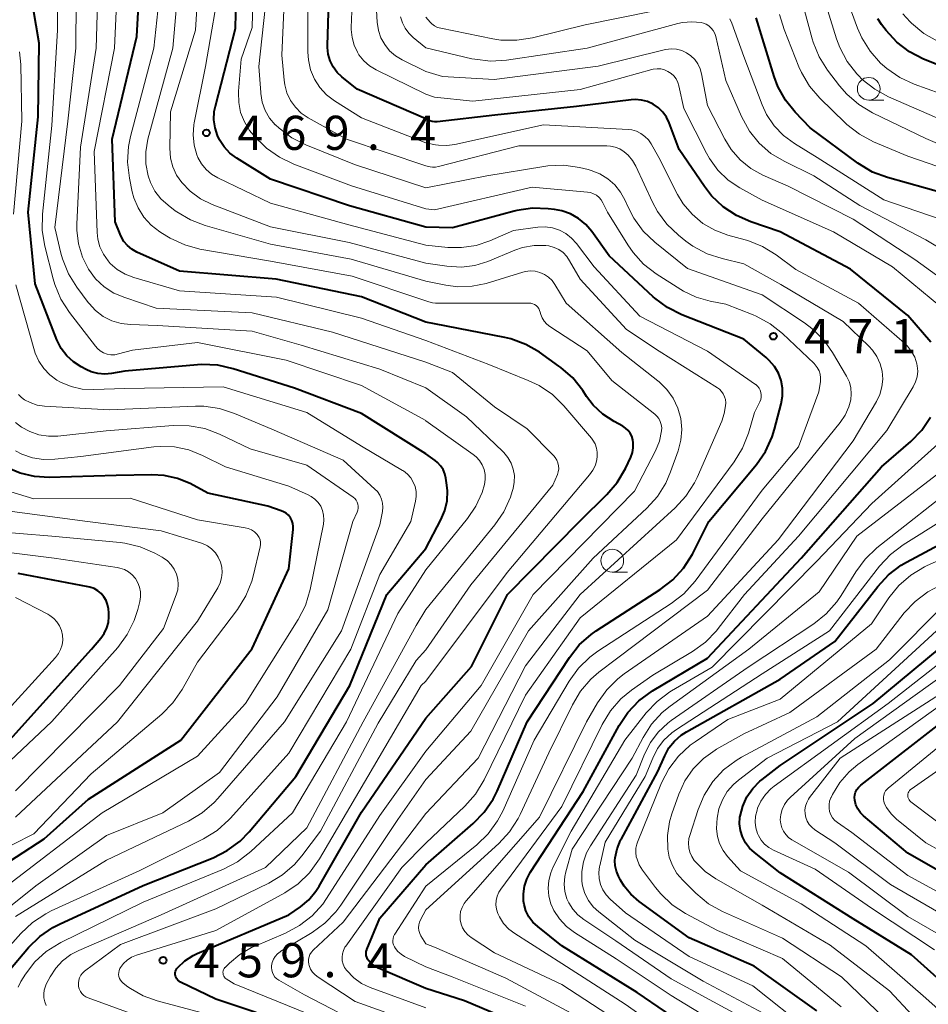
# Model space of a CAD drawing. Units: metres. Extents: x -68000 to -66000, y 24000 to 25500.
# Drawn here: x -67773 to -67673, y 24080 to 24188 of the extents above; entities that cross this region are included whole.
import ezdxf

# ---------------------------------------------------------------- set-up
doc = ezdxf.new("R2010")
doc.units = ezdxf.units.M
for name, color, linetype, lineweight in [('633100_広葉樹林', 7, 'Continuous', 13), ('710100_等高線(計曲線)', 7, 'Continuous', 40), ('710200_等高線(主曲線)', 7, 'Continuous', 13), ('731200_図化機測定による標高点', 7, 'Continuous', 40)]:
    doc.layers.add(name, color=color, linetype=linetype, lineweight=lineweight)
doc.styles.add('Style-WORKING', font='MS Gothic.ttf')

msp = doc.modelspace()

# ---------------------------------------------------------------- linework, layer by layer
at = {"layer": '633100_広葉樹林', "linetype": 'Continuous', "lineweight": 13}
for p, q in [((-67679.29, 24179.3), (-67677.62, 24179.3)), ((-67707.46, 24127.46), (-67705.79, 24127.46))]:
    msp.add_line(p, q, dxfattribs=at)
for centre in [(-67679.29, 24180.55), (-67707.46, 24128.71)]:
    msp.add_circle(centre, 1.25, dxfattribs=at)
at = {"layer": '710100_等高線(計曲線)', "linetype": 'Continuous', "lineweight": 40, "flags": 128}
for points, elevation in [([(-67727.94, 24165.36), (-67736.32, 24167.68), (-67745, 24170.61), (-67748.71, 24172.93), (-67749.46, 24173.49), (-67750.09, 24174.17), (-67750.6, 24174.95), (-67750.82, 24175.42), (-67751.09, 24176.27), (-67751.21, 24177.15), (-67751.17, 24178.04), (-67751.05, 24178.66), (-67748.84, 24187.16), (-67748.57, 24199)], 470), ([(-67727.94, 24154.92), (-67735, 24157.68), (-67744.38, 24159.62), (-67755, 24160.52), (-67759.67, 24162.62), (-67760.21, 24162.92), (-67760.69, 24163.32), (-67761.09, 24163.78), (-67761.41, 24164.32), (-67761.52, 24164.59), (-67762.05, 24165.95), (-67762.4, 24175), (-67759.69, 24186.31), (-67759.21, 24195)], 460), ([(-67727.94, 24177.25), (-67735.49, 24180.51), (-67737.15, 24181.85), (-67737.69, 24182.36), (-67738.13, 24182.96), (-67738.46, 24183.63), (-67738.67, 24184.34), (-67738.75, 24185.09), (-67738.75, 24185.31), (-67738.45, 24195)], 480), ([(-67727.94, 24140.43), (-67735, 24144.89), (-67742.35, 24147.65), (-67749.09, 24149.8), (-67750.79, 24150.18), (-67752.53, 24150.26), (-67753, 24150.23), (-67761, 24149.53), (-67762.47, 24149.26), (-67763.21, 24149.2), (-67763.96, 24149.26), (-67764.69, 24149.45), (-67765.25, 24149.7), (-67765.81, 24150), (-67766.65, 24150.55), (-67767.38, 24151.23), (-67767.98, 24152.03), (-67768.46, 24152.98), (-67770.86, 24159.14), (-67771.62, 24167), (-67770.53, 24177.47), (-67770.42, 24185.58), (-67771.42, 24191.65)], 450), ([(-67689.69, 24181.92), (-67691.66, 24188.34)], 490), ([(-67668.22, 24181.78), (-67673.26, 24183.82), (-67674.82, 24184.62), (-67676.21, 24185.67), (-67677.39, 24186.94), (-67677.88, 24187.63), (-67678.28, 24188.24)], 500), ([(-67670.97, 24169.03), (-67677.23, 24170.79), (-67678.86, 24171.41), (-67680.48, 24172.39), (-67685.72, 24176.28), (-67687.36, 24177.97), (-67688.44, 24179.3), (-67689.27, 24180.8), (-67689.69, 24181.92)], 490), ([(-67672.45, 24152.7), (-67675, 24155.64), (-67681.28, 24160.72), (-67689, 24164.85), (-67692.22, 24165.92), (-67693.82, 24166.62), (-67695.27, 24167.58), (-67696.54, 24168.78), (-67697.34, 24169.81), (-67700.1, 24173.9), (-67701.19, 24176.81), (-67701.49, 24177.43), (-67701.89, 24177.99), (-67702.38, 24178.47), (-67702.95, 24178.86), (-67703.58, 24179.14), (-67704.25, 24179.32), (-67704.93, 24179.37), (-67705.37, 24179.34), (-67711.39, 24178.61), (-67720.34, 24177.66), (-67726.68, 24176.92), (-67726.96, 24176.92), (-67727.23, 24176.96), (-67727.5, 24177.04), (-67727.54, 24177.06), (-67727.94, 24177.25)], 480), ([(-67727.94, 24095.28), (-67722.72, 24099.82), (-67721.51, 24101.07), (-67720.53, 24102.52), (-67720.1, 24103.4), (-67716.81, 24111), (-67712.17, 24118.08), (-67711.09, 24119.45), (-67709.79, 24120.61), (-67709.21, 24121.01), (-67702.18, 24125.53), (-67700.8, 24126.59), (-67699.63, 24127.88), (-67698.66, 24129.44), (-67696.86, 24133), (-67691.62, 24139.29), (-67690.62, 24140.72), (-67689.89, 24142.3), (-67689.63, 24143.16), (-67688.9, 24145.93), (-67688.75, 24146.78), (-67688.76, 24147.65), (-67688.91, 24148.5), (-67689.21, 24149.31), (-67689.65, 24150.05), (-67690.21, 24150.71), (-67690.55, 24151.02), (-67693, 24153.03), (-67699.83, 24155.73), (-67701.38, 24156.51), (-67702.78, 24157.55), (-67702.96, 24157.71), (-67707.8, 24162.2), (-67709.7, 24164.87), (-67710.36, 24165.65), (-67711.15, 24166.31), (-67712.04, 24166.81), (-67713, 24167.16), (-67713.8, 24167.3), (-67714.48, 24167.38), (-67716.22, 24167.44), (-67717.94, 24167.18), (-67718.25, 24167.11), (-67725, 24165.28), (-67727.94, 24165.36)], 470), ([(-67727.94, 24111.41), (-67722.93, 24117.07), (-67718.95, 24125), (-67711, 24133.09), (-67708.06, 24135.96), (-67706.93, 24137.29), (-67706.01, 24138.85), (-67705.43, 24140.08), (-67705.25, 24140.58), (-67705.16, 24141.1), (-67705.15, 24141.64), (-67705.21, 24142), (-67705.32, 24142.37), (-67705.49, 24142.71), (-67705.72, 24143.02), (-67705.99, 24143.28), (-67706.31, 24143.49), (-67707.26, 24144), (-67708.48, 24144.81), (-67709.54, 24145.81), (-67710.27, 24146.75), (-67710.7, 24147.41), (-67711.79, 24148.78), (-67713.09, 24149.94), (-67713.31, 24150.09), (-67715.46, 24151.6), (-67716.96, 24152.47), (-67718.6, 24153.07), (-67719.26, 24153.22), (-67727, 24154.74), (-67727.94, 24154.92)], 460), ([(-67697, 24117.99), (-67686.72, 24129), (-67677.88, 24139), (-67674.68, 24141.79), (-67673.47, 24143.05), (-67672.5, 24144.49)], 480), ([(-67727.94, 24130.04), (-67726.28, 24133.21), (-67725.85, 24134.22), (-67725.61, 24135.28), (-67725.56, 24136.37), (-67725.62, 24137), (-67725.73, 24137.77), (-67725.84, 24138.25), (-67726.04, 24138.71), (-67726.31, 24139.13), (-67726.65, 24139.5), (-67726.92, 24139.72), (-67727.94, 24140.43)], 450), ([(-67743.81, 24134.19), (-67745.29, 24134.71), (-67751.87, 24136.13), (-67753.83, 24137.17), (-67755.22, 24137.75), (-67756.69, 24138.08), (-67758.02, 24138.15), (-67761.93, 24138.07), (-67769.29, 24137.85), (-67770.92, 24137.94), (-67772.51, 24138.32), (-67774.01, 24138.96)], 440), ([(-67779, 24092.23), (-67769.85, 24098.15), (-67765, 24102.49), (-67754.85, 24109), (-67747, 24119.07), (-67743, 24127.81), (-67742.5, 24132.12), (-67742.49, 24132.46), (-67742.54, 24132.8), (-67742.65, 24133.12), (-67742.81, 24133.42), (-67743.03, 24133.69), (-67743.28, 24133.91), (-67743.57, 24134.09), (-67743.81, 24134.19)], 440), ([(-67685, 24079.24), (-67691.86, 24084.14), (-67699, 24087.27), (-67704.52, 24091.27), (-67705.41, 24092.05), (-67706.16, 24092.96), (-67706.54, 24093.6), (-67706.77, 24094.05), (-67707, 24094.59), (-67707.13, 24095.17), (-67707.16, 24095.76), (-67707.14, 24096.07), (-67706.92, 24097.05), (-67706.54, 24097.99), (-67706.49, 24098.08), (-67702.46, 24105.54), (-67701.7, 24107.27), (-67701.24, 24108.13), (-67700.63, 24108.89), (-67699.9, 24109.53), (-67699.31, 24109.92), (-67689, 24115.67), (-67683, 24119.81), (-67678.3, 24125.87), (-67677.12, 24127.15), (-67675.73, 24128.21), (-67675.13, 24128.56), (-67670.57, 24131)], 490), ([(-67773.74, 24083.64), (-67771.57, 24086.19), (-67770.32, 24087.41), (-67768.89, 24088.4), (-67768.16, 24088.77), (-67759, 24093.01), (-67751.3, 24096.07), (-67749.74, 24096.85), (-67748.34, 24097.89), (-67747.33, 24098.93), (-67742.23, 24105), (-67736.3, 24115), (-67732.22, 24125), (-67727.94, 24130.04)], 450), ([(-67762.76, 24122.96), (-67762.8, 24123.43), (-67762.89, 24123.9), (-67763.06, 24124.34), (-67763.3, 24124.75), (-67763.6, 24125.11), (-67763.97, 24125.41), (-67764.38, 24125.65), (-67764.83, 24125.81), (-67765.01, 24125.85), (-67772.72, 24127.28)], 430), ([(-67775, 24107.54), (-67764.65, 24119), (-67763.63, 24120.2), (-67763.25, 24120.72), (-67762.98, 24121.31), (-67762.8, 24121.93), (-67762.74, 24122.57), (-67762.76, 24122.96)], 430), ([(-67669, 24080.37), (-67674.59, 24085.41), (-67681, 24089.36), (-67689, 24094.41), (-67691.85, 24096.63), (-67692.39, 24097.12), (-67692.83, 24097.71), (-67693.16, 24098.36), (-67693.38, 24099.06), (-67693.47, 24099.79), (-67693.44, 24100.52), (-67693.42, 24100.64), (-67693.13, 24101.73), (-67692.67, 24102.75), (-67692.03, 24103.67), (-67691.25, 24104.47), (-67691.01, 24104.66), (-67689, 24106.22), (-67678.81, 24113), (-67667, 24122.79)], 500), ([(-67669.3, 24051), (-67675.51, 24056.49), (-67681, 24062.33), (-67685.8, 24067), (-67692.26, 24071.74), (-67698.5, 24077), (-67704.74, 24081.26), (-67713, 24086.39), (-67715.65, 24088.5), (-67716.18, 24089), (-67716.61, 24089.58), (-67716.94, 24090.23), (-67717.14, 24090.93), (-67717.2, 24091.28), (-67717.22, 24092.12), (-67717.1, 24092.94), (-67716.84, 24093.73), (-67716.46, 24094.45), (-67710.64, 24103.36), (-67706.71, 24110.58), (-67705.75, 24112.04), (-67704.55, 24113.3), (-67703.03, 24114.41), (-67697, 24117.99)], 480), ([(-67742.37, 24077.63), (-67751, 24080.54), (-67754.89, 24082.41), (-67755.04, 24082.5), (-67755.17, 24082.62), (-67755.28, 24082.75), (-67755.37, 24082.91), (-67755.43, 24083.07), (-67755.46, 24083.25), (-67755.45, 24083.42), (-67755.42, 24083.59), (-67755.36, 24083.76), (-67755.27, 24083.91), (-67755.19, 24084), (-67754.4, 24084.73), (-67753.49, 24085.32), (-67753.04, 24085.53), (-67743, 24089.79), (-67741.71, 24090.69), (-67740.78, 24091.46), (-67740, 24092.38), (-67739.64, 24092.95), (-67735, 24101.09), (-67727.94, 24111.41)], 460), ([(-67667.65, 24092.35), (-67675, 24096.58), (-67679.86, 24100.67), (-67680.21, 24101.02), (-67680.49, 24101.43), (-67680.7, 24101.88), (-67680.83, 24102.38), (-67680.85, 24102.68), (-67680.82, 24102.99), (-67680.74, 24103.28), (-67680.61, 24103.56), (-67680.43, 24103.8), (-67680.21, 24104.02), (-67680.17, 24104.05), (-67670.14, 24111.86)], 510), ([(-67727.94, 24081.69), (-67733.13, 24083.94), (-67733.58, 24084.18), (-67733.98, 24084.5), (-67734.23, 24084.77), (-67734.35, 24084.94), (-67734.43, 24085.13), (-67734.48, 24085.33), (-67734.5, 24085.54), (-67734.48, 24085.75), (-67734.42, 24085.95), (-67734.41, 24085.98), (-67733, 24089.42), (-67727.94, 24095.28)], 470), ([(-67715.83, 24077), (-67723.67, 24080.33), (-67727.94, 24081.69)], 470)]:
    msp.add_lwpolyline(points, dxfattribs=dict(at, elevation=elevation))
at = {"layer": '710200_等高線(主曲線)', "linetype": 'Continuous', "lineweight": 13, "flags": 128}
for points, elevation in [([(-67727.94, 24161.4), (-67736.34, 24163.66), (-67745, 24165.39), (-67751.39, 24167.85), (-67752.68, 24168.48), (-67753.83, 24169.32), (-67754.75, 24170.25), (-67755.31, 24171.07), (-67755.73, 24171.97), (-67755.98, 24172.93), (-67756.06, 24174.02), (-67755.98, 24178.02), (-67753.22, 24187), (-67752.5, 24199)], 466), ([(-67727.94, 24167.36), (-67736.1, 24169.9), (-67742.43, 24172.28), (-67744, 24173.03), (-67745.42, 24174.04), (-67745.85, 24174.43), (-67746.56, 24175.12), (-67747.3, 24175.96), (-67747.87, 24176.91), (-67748.28, 24177.95), (-67748.49, 24179.05), (-67748.51, 24180.16), (-67748.5, 24180.28), (-67748.2, 24183.8), (-67747, 24187.27), (-67746.74, 24197.26)], 472), ([(-67727.94, 24179.97), (-67733.39, 24182.65), (-67734.11, 24183.09), (-67734.75, 24183.64), (-67735.28, 24184.3), (-67735.44, 24184.56), (-67735.81, 24185.36), (-67736.04, 24186.2), (-67736.12, 24187.08), (-67736.12, 24187.29), (-67735.74, 24197)], 482), ([(-67727.94, 24147.71), (-67733, 24149.73), (-67741.61, 24152.39), (-67747, 24153.93), (-67757.45, 24154.55), (-67760.36, 24154.64), (-67761.41, 24154.77), (-67762.41, 24155.07), (-67763.36, 24155.55), (-67764.2, 24156.18), (-67764.92, 24156.95), (-67765.01, 24157.06), (-67766.28, 24158.76), (-67767.2, 24160.24), (-67767.85, 24161.86), (-67768.02, 24162.51), (-67768.67, 24165.33), (-67767.27, 24177), (-67766.36, 24185), (-67766.29, 24195.71)], 454), ([(-67727.94, 24150.51), (-67738.2, 24153.8), (-67747, 24155.95), (-67757.54, 24156.46), (-67761.01, 24157.61), (-67762.19, 24158.11), (-67763.26, 24158.81), (-67764.2, 24159.69), (-67764.97, 24160.72), (-67765.65, 24162.07), (-67766.08, 24163.51), (-67766.26, 24165.01), (-67766.26, 24165.68), (-67765.86, 24174.14), (-67764.14, 24185), (-67763.8, 24196.2)], 456), ([(-67727.94, 24152.88), (-67735, 24155.36), (-67744.34, 24157.66), (-67755, 24158.37), (-67760, 24159.81), (-67760.95, 24160.18), (-67761.82, 24160.7), (-67762.59, 24161.37), (-67762.84, 24161.65), (-67763.35, 24162.38), (-67763.73, 24163.18), (-67763.97, 24164.04), (-67764.04, 24164.77), (-67764.35, 24173.65), (-67762.14, 24185), (-67761.62, 24196.38)], 458), ([(-67727.94, 24144.09), (-67735, 24147.96), (-67743.27, 24150.73), (-67753, 24152.66), (-67760.17, 24151.83), (-67761.7, 24151.42), (-67762.11, 24151.34), (-67762.53, 24151.34), (-67762.94, 24151.41), (-67763.33, 24151.56), (-67763.69, 24151.76), (-67764.01, 24152.03), (-67764.22, 24152.26), (-67767.09, 24155.98), (-67768.03, 24157.44), (-67768.7, 24159.05), (-67768.88, 24159.66), (-67769.79, 24163.28), (-67770.06, 24165), (-67770.03, 24166.76), (-67769, 24176.53), (-67768.4, 24187), (-67768.37, 24194.9)], 452), ([(-67727.94, 24157.27), (-67736.02, 24159.98), (-67745, 24161.6), (-67752.74, 24162.95), (-67754.42, 24163.4), (-67756, 24164.13), (-67756.39, 24164.37), (-67757.15, 24164.85), (-67758.1, 24165.57), (-67758.9, 24166.45), (-67759.54, 24167.46), (-67760, 24168.56), (-67760.18, 24169.24), (-67760.49, 24170.75), (-67760.69, 24172.48), (-67760.58, 24174.22), (-67760.36, 24175.31), (-67757.81, 24185), (-67756.7, 24195.3)], 462), ([(-67727.94, 24159.41), (-67736.15, 24161.85), (-67745, 24163.48), (-67752.16, 24165.52), (-67753.79, 24166.14), (-67755.29, 24167.03), (-67755.47, 24167.16), (-67756.24, 24167.75), (-67757.03, 24168.46), (-67757.69, 24169.31), (-67758.19, 24170.25), (-67758.45, 24171), (-67758.69, 24172.3), (-67758.7, 24173.62), (-67758.46, 24175), (-67755.74, 24185), (-67754.85, 24195.15)], 464), ([(-67727.94, 24172.09), (-67736.64, 24175), (-67740.85, 24177.37), (-67741.61, 24177.89), (-67742.26, 24178.53), (-67742.8, 24179.27), (-67743.19, 24180.1), (-67743.44, 24180.98), (-67743.51, 24181.49), (-67743.75, 24184.25), (-67743.27, 24195)], 476), ([(-67727.94, 24163.37), (-67736.41, 24165.59), (-67745, 24167.99), (-67750.78, 24170.77), (-67751.47, 24171.17), (-67752.07, 24171.69), (-67752.58, 24172.3), (-67752.97, 24172.99), (-67753.08, 24173.28), (-67753.38, 24174.36), (-67753.49, 24175.48), (-67753.4, 24176.59), (-67753.37, 24176.8), (-67752.12, 24183), (-67750.42, 24193)], 468), ([(-67727.94, 24169.67), (-67735.78, 24172.22), (-67741.11, 24174.38), (-67742.67, 24175.17), (-67744.06, 24176.21), (-67744.44, 24176.58), (-67744.47, 24176.6), (-67745.09, 24177.34), (-67745.57, 24178.17), (-67745.9, 24179.08), (-67746.06, 24180.02), (-67746.07, 24180.14), (-67746.27, 24183), (-67745.2, 24192.8)], 474), ([(-67727.94, 24182.46), (-67730.53, 24183.73), (-67731.26, 24184.18), (-67731.91, 24184.74), (-67732.45, 24185.41), (-67732.86, 24186.16), (-67733.14, 24186.97), (-67733.28, 24187.88), (-67733.56, 24193)], 484), ([(-67681.7, 24179.95), (-67682.49, 24180.86), (-67683.81, 24182.59), (-67684.74, 24184.06), (-67685.4, 24185.68), (-67685.51, 24186.04), (-67687.31, 24192.69)], 494), ([(-67727.94, 24174.61), (-67735, 24177.35), (-67737.96, 24179.22), (-67738.83, 24179.89), (-67739.58, 24180.7), (-67740.18, 24181.62), (-67740.6, 24182.64), (-67740.84, 24183.72), (-67740.9, 24184.58), (-67740.88, 24191)], 478), ([(-67670.97, 24177), (-67677.1, 24179.67), (-67678.63, 24180.5), (-67680, 24181.58), (-67680.41, 24182.01), (-67680.58, 24182.18), (-67681.65, 24183.55), (-67682.48, 24185.09), (-67682.83, 24186.04), (-67684.31, 24190.81)], 496), ([(-67668.6, 24179), (-67674.3, 24181.05), (-67675.88, 24181.78), (-67677.31, 24182.77), (-67677.76, 24183.17), (-67677.98, 24183.38), (-67679.14, 24184.68), (-67680.06, 24186.16), (-67680.53, 24187.23), (-67681.85, 24190.85)], 498), ([(-67699, 24189.89), (-67710.43, 24187.57), (-67716.22, 24186.14), (-67717.94, 24185.88), (-67719.69, 24185.91), (-67720.58, 24186.05), (-67726.3, 24187.2), (-67726.65, 24187.3), (-67726.98, 24187.46), (-67727.28, 24187.68), (-67727.47, 24187.87), (-67727.94, 24188.41)], 488), ([(-67727.94, 24185.07), (-67729.32, 24186.18), (-67729.81, 24186.65), (-67730.21, 24187.2), (-67730.51, 24187.81), (-67730.7, 24188.46)], 486), ([(-67666.97, 24160.33), (-67673, 24163.94), (-67680.28, 24167.72), (-67685.3, 24171), (-67688.57, 24172.59), (-67690.03, 24173.46), (-67691.33, 24174.58), (-67692.4, 24175.91), (-67693.28, 24177.5), (-67695, 24181.46), (-67696.1, 24186.31), (-67696.21, 24186.64), (-67696.37, 24186.95), (-67696.58, 24187.22), (-67696.84, 24187.46), (-67697.13, 24187.64), (-67697.45, 24187.77), (-67697.7, 24187.83), (-67698.73, 24187.92), (-67699.75, 24187.83), (-67700.27, 24187.71), (-67710.21, 24185), (-67719.09, 24183.69), (-67720.83, 24183.59), (-67722.56, 24183.79), (-67722.88, 24183.86), (-67727.94, 24185.07)], 486), ([(-67655.4, 24148.75), (-67655.33, 24149.06), (-67655.33, 24149.37), (-67655.37, 24149.69), (-67655.47, 24149.98), (-67655.63, 24150.27), (-67656.47, 24151.53), (-67657.9, 24155), (-67663.15, 24160.85), (-67669, 24165.37), (-67677.64, 24168.36), (-67684.94, 24173), (-67687.45, 24174.53), (-67688.64, 24175.41), (-67689.67, 24176.48), (-67690.5, 24177.72), (-67690.99, 24178.79), (-67693, 24184.1), (-67694.32, 24187.77), (-67694.54, 24188.25)], 488), ([(-67667.45, 24170.55), (-67675, 24173.16), (-67678.76, 24174.74), (-67680.31, 24175.55), (-67681.68, 24176.62), (-67681.89, 24176.81), (-67684.66, 24179.53), (-67685.8, 24180.85), (-67686.69, 24182.35), (-67686.95, 24182.96), (-67688.59, 24187.06), (-67689.1, 24188.73)], 492), ([(-67671.74, 24185.77), (-67673.25, 24186.64), (-67674.59, 24187.76), (-67674.73, 24187.91), (-67675.56, 24188.78)], 502), ([(-67773.22, 24166.78), (-67772.31, 24177), (-67772.43, 24183.21), (-67772.58, 24184.61)], 448), ([(-67669.45, 24158.35), (-67674.21, 24161.79), (-67681, 24166.24), (-67688.14, 24169.86), (-67690.92, 24171.08), (-67692.23, 24171.8), (-67693.4, 24172.74), (-67694.38, 24173.87), (-67695.09, 24175), (-67697, 24178.7), (-67697.65, 24182.2), (-67697.81, 24182.76), (-67698.06, 24183.29), (-67698.4, 24183.77), (-67698.82, 24184.17), (-67699.3, 24184.5), (-67699.83, 24184.75), (-67700.4, 24184.89), (-67700.98, 24184.94), (-67701.56, 24184.88), (-67701.76, 24184.84), (-67709, 24183.04), (-67720.42, 24181.58), (-67726.1, 24181.9), (-67727.94, 24182.46)], 484), ([(-67670.29, 24155.71), (-67676.67, 24161), (-67683.17, 24164.83), (-67691, 24168.33), (-67693.43, 24169.67), (-67694.73, 24170.53), (-67695.86, 24171.61), (-67696.79, 24172.88), (-67697.12, 24173.48), (-67699.61, 24178.39), (-67700.13, 24180.87), (-67700.26, 24181.26), (-67700.44, 24181.63), (-67700.69, 24181.96), (-67701, 24182.25), (-67701.34, 24182.47), (-67701.73, 24182.63), (-67702.13, 24182.73), (-67702.54, 24182.75), (-67702.96, 24182.7), (-67703.1, 24182.67), (-67711, 24180.48), (-67722.79, 24179.21), (-67727, 24179.65), (-67727.94, 24179.97)], 482), ([(-67665.96, 24172.04), (-67673, 24175.09), (-67678.88, 24177.92), (-67680.38, 24178.81), (-67681.7, 24179.95)], 494), ([(-67720.11, 24091.83), (-67719.93, 24092.27), (-67719.71, 24092.62), (-67713, 24101.7), (-67708.57, 24110.72), (-67707.66, 24112.21), (-67706.52, 24113.52), (-67705.36, 24114.47), (-67703, 24116.14), (-67698.64, 24118.74), (-67697.23, 24119.76), (-67696.01, 24121.01), (-67695.84, 24121.24), (-67692.94, 24125), (-67687, 24131.39), (-67677.3, 24143), (-67674.4, 24147.82), (-67674.14, 24148.35), (-67673.98, 24148.92), (-67673.91, 24149.51), (-67673.95, 24150.11), (-67674, 24150.35), (-67674.23, 24151.05), (-67674.58, 24151.7), (-67675.03, 24152.29), (-67675.35, 24152.6), (-67680.42, 24157), (-67687.3, 24160.7), (-67689.46, 24162.32), (-67690.95, 24163.24), (-67692.56, 24163.89), (-67692.85, 24163.97), (-67694.75, 24164.48), (-67696.19, 24165.01), (-67697.52, 24165.77), (-67698.69, 24166.76), (-67699.67, 24167.93), (-67700.28, 24168.95), (-67702.36, 24173), (-67703.19, 24174.49), (-67703.49, 24174.94), (-67703.87, 24175.32), (-67704.31, 24175.64), (-67704.79, 24175.88), (-67705.31, 24176.03), (-67705.72, 24176.08), (-67715, 24176.6), (-67724.75, 24174.43), (-67725.64, 24174.31), (-67726.54, 24174.35), (-67726.88, 24174.4), (-67727.94, 24174.61)], 478), ([(-67681, 24141.87), (-67678.44, 24146.18), (-67678.07, 24146.96), (-67677.84, 24147.79), (-67677.75, 24148.65), (-67677.82, 24149.51), (-67678.03, 24150.35), (-67678.39, 24151.13), (-67678.88, 24151.85), (-67679.28, 24152.28), (-67682.11, 24155), (-67688.94, 24159.06), (-67693, 24161.33), (-67695.4, 24161.89), (-67697.05, 24162.43), (-67698.59, 24163.25), (-67699.37, 24163.81), (-67700.2, 24164.48), (-67701.46, 24165.68), (-67702.5, 24167.08), (-67703.04, 24168.1), (-67704.87, 24172.04), (-67705.24, 24172.68), (-67705.71, 24173.25), (-67706.16, 24173.64), (-67706.62, 24173.94), (-67707.13, 24174.14), (-67707.66, 24174.26), (-67708.06, 24174.28), (-67717.72, 24174.28), (-67726.53, 24172), (-67726.87, 24171.94), (-67727.22, 24171.95), (-67727.47, 24171.99), (-67727.94, 24172.09)], 476), ([(-67727.94, 24090.36), (-67719.91, 24097.65), (-67718.73, 24098.93), (-67717.78, 24100.39), (-67717.57, 24100.82), (-67714.41, 24107.59), (-67711.84, 24112.88), (-67710.95, 24114.38), (-67709.81, 24115.69), (-67708.95, 24116.44), (-67707, 24117.94), (-67697, 24125.47), (-67691, 24133.29), (-67682.41, 24143.9), (-67681.86, 24144.71), (-67681.47, 24145.6), (-67681.26, 24146.39), (-67681.2, 24147.04), (-67681.25, 24147.69), (-67681.41, 24148.33), (-67681.68, 24148.92), (-67681.72, 24148.99), (-67683.26, 24151.59), (-67684.27, 24153.01), (-67685.52, 24154.23), (-67686.35, 24154.84), (-67691, 24157.91), (-67699.19, 24160.81), (-67702.8, 24163.71), (-67704.06, 24164.92), (-67705.09, 24166.32), (-67705.72, 24167.54), (-67706.05, 24168.28), (-67706.54, 24169.18), (-67707.18, 24169.99), (-67707.95, 24170.67), (-67708.82, 24171.21), (-67709.78, 24171.59), (-67710.11, 24171.68), (-67711.06, 24171.9), (-67712.78, 24172.15), (-67714.53, 24172.09), (-67714.97, 24172.03), (-67721.24, 24171), (-67727.94, 24169.67)], 474), ([(-67727.94, 24092.95), (-67722.33, 24097.49), (-67721.08, 24098.7), (-67720.05, 24100.11), (-67719.48, 24101.2), (-67716.02, 24109), (-67712.19, 24115.47), (-67711.18, 24116.89), (-67709.93, 24118.11), (-67709.03, 24118.77), (-67700.97, 24124.01), (-67699.59, 24125.08), (-67698.36, 24126.47), (-67691, 24136.47), (-67687, 24141.23), (-67684.76, 24147.24), (-67684.6, 24148.4), (-67684.58, 24148.79), (-67684.63, 24149.19), (-67684.75, 24149.57), (-67684.94, 24149.92), (-67685.18, 24150.24), (-67685.29, 24150.36), (-67688.76, 24153.66), (-67690.12, 24154.74), (-67691.65, 24155.58), (-67691.98, 24155.72), (-67695, 24156.9), (-67696.72, 24157.23), (-67698.24, 24157.65), (-67699.65, 24158.33), (-67699.93, 24158.5), (-67702.63, 24160.23), (-67704.01, 24161.3), (-67705.18, 24162.58), (-67705.74, 24163.39), (-67707.97, 24167), (-67708.49, 24168.04), (-67708.67, 24168.35), (-67708.91, 24168.62), (-67709.19, 24168.85), (-67709.51, 24169.02), (-67709.85, 24169.14), (-67710.16, 24169.19), (-67716.26, 24169.74), (-67727, 24167.25), (-67727.94, 24167.36)], 472), ([(-67727.94, 24097.67), (-67723.64, 24101.75), (-67722.48, 24103.06), (-67721.53, 24104.63), (-67717, 24113.92), (-67711, 24122.43), (-67700.42, 24131), (-67694.07, 24139.56), (-67693.15, 24141.05), (-67692.5, 24142.72), (-67691.83, 24145), (-67691.25, 24146.17), (-67691.15, 24146.41), (-67691.1, 24146.67), (-67691.09, 24146.93), (-67691.13, 24147.19), (-67691.22, 24147.44), (-67691.34, 24147.67), (-67691.5, 24147.87), (-67691.7, 24148.05), (-67691.74, 24148.08), (-67697, 24151.73), (-67704.42, 24155.58), (-67709.46, 24161), (-67711.39, 24163.56), (-67711.93, 24164.15), (-67712.56, 24164.65), (-67713.26, 24165.02), (-67714.02, 24165.27), (-67714.82, 24165.38), (-67715.65, 24165.35), (-67718.29, 24165), (-67720.9, 24163.86), (-67722.42, 24163.34), (-67724, 24163.1), (-67725.53, 24163.13), (-67727.94, 24163.37)], 468), ([(-67727.94, 24100.94), (-67722.2, 24107), (-67717, 24117.16), (-67710.97, 24125), (-67700.56, 24134.51), (-67699.38, 24135.79), (-67698.44, 24137.26), (-67698.15, 24137.86), (-67695.43, 24144.03), (-67695.15, 24144.86), (-67695.01, 24145.73), (-67695, 24146.06), (-67695.03, 24146.4), (-67695.12, 24146.72), (-67695.26, 24147.03), (-67695.45, 24147.3), (-67695.69, 24147.54), (-67695.9, 24147.69), (-67702.29, 24151.71), (-67705.89, 24154.11), (-67711, 24159.63), (-67712.14, 24161.66), (-67712.46, 24162.13), (-67712.86, 24162.55), (-67713.33, 24162.88), (-67713.85, 24163.13), (-67714.41, 24163.29), (-67714.76, 24163.34), (-67716.05, 24163.33), (-67717.32, 24163.1), (-67718.15, 24162.81), (-67721.13, 24161.59), (-67722.55, 24161.15), (-67724.01, 24160.96), (-67725.62, 24161.05), (-67727.94, 24161.4)], 466), ([(-67727.94, 24104.65), (-67723, 24109.99), (-67716.65, 24121), (-67709.57, 24129), (-67703.67, 24134.46), (-67702.5, 24135.75), (-67701.57, 24137.23), (-67701.05, 24138.45), (-67700.22, 24140.78), (-67699.92, 24141.94), (-67699.82, 24143.13), (-67699.94, 24144.32), (-67700.25, 24145.48), (-67700.77, 24146.56), (-67701.46, 24147.53), (-67702.32, 24148.37), (-67702.45, 24148.48), (-67706.41, 24151.59), (-67712.51, 24157), (-67713.75, 24159.05), (-67714.07, 24159.49), (-67714.46, 24159.86), (-67714.91, 24160.16), (-67715.4, 24160.37), (-67715.92, 24160.5), (-67716.46, 24160.54), (-67717, 24160.48), (-67717.29, 24160.4), (-67721.32, 24159.17), (-67722.85, 24158.85), (-67724.41, 24158.79), (-67725.72, 24158.96), (-67727.94, 24159.41)], 464), ([(-67774.45, 24085.46), (-67772.41, 24087.76), (-67771.14, 24088.96), (-67769.69, 24089.92), (-67769.07, 24090.23), (-67759.34, 24094.66), (-67752.36, 24098.15), (-67750.87, 24099.06), (-67749.57, 24100.22), (-67749.38, 24100.42), (-67743, 24107.54), (-67736.18, 24119), (-67733, 24127.17), (-67729.59, 24133), (-67729.06, 24135.23), (-67728.99, 24135.77), (-67729, 24136.31), (-67729.11, 24136.85), (-67729.31, 24137.35), (-67729.6, 24137.81), (-67729.96, 24138.22), (-67730.39, 24138.56), (-67730.51, 24138.63), (-67735, 24141.3), (-67741, 24145), (-67750.18, 24147.82), (-67761, 24147.64), (-67764.4, 24147.5), (-67765.67, 24147.56), (-67766.9, 24147.84), (-67768.07, 24148.33), (-67768.45, 24148.55), (-67769.24, 24149.12), (-67769.9, 24149.82), (-67770.44, 24150.62), (-67770.83, 24151.5), (-67770.92, 24151.78), (-67772.96, 24159)], 448), ([(-67727.94, 24107.78), (-67721.87, 24115), (-67716.15, 24125), (-67705, 24136.35), (-67702.71, 24140.79), (-67702.28, 24141.85), (-67702.04, 24142.96), (-67702.02, 24143.32), (-67702.07, 24143.67), (-67702.18, 24144.01), (-67702.34, 24144.32), (-67702.56, 24144.6), (-67702.8, 24144.82), (-67707.5, 24148.5), (-67710.23, 24151.77), (-67714.33, 24154.44), (-67714.66, 24154.7), (-67714.94, 24155.02), (-67715.16, 24155.38), (-67715.32, 24155.77), (-67715.38, 24156), (-67715.44, 24156.21), (-67715.53, 24156.4), (-67715.66, 24156.58), (-67715.82, 24156.73), (-67716, 24156.85), (-67716.19, 24156.93), (-67716.4, 24156.99), (-67716.59, 24157), (-67721.22, 24157), (-67726.86, 24157), (-67727.21, 24157.03), (-67727.59, 24157.14), (-67727.94, 24157.27)], 462), ([(-67727.94, 24115.47), (-67719, 24127.4), (-67709.94, 24138.13), (-67709.58, 24138.64), (-67709.31, 24139.21), (-67709.14, 24139.82), (-67709.1, 24140.14), (-67709.1, 24140.62), (-67709.18, 24141.08), (-67709.34, 24141.53), (-67709.58, 24141.94), (-67709.74, 24142.15), (-67712.79, 24145.73), (-67714.03, 24146.95), (-67715.47, 24147.94), (-67716.68, 24148.52), (-67721, 24150.25), (-67727.94, 24152.88)], 458), ([(-67727.94, 24118.92), (-67723, 24126.06), (-67713.98, 24137), (-67713.49, 24138.16), (-67713.39, 24138.47), (-67713.34, 24138.8), (-67713.35, 24139.13), (-67713.42, 24139.45), (-67713.55, 24139.75), (-67713.72, 24140.03), (-67713.88, 24140.21), (-67716.81, 24143.19), (-67720.39, 24145.61), (-67725, 24149.39), (-67727.94, 24150.51)], 456), ([(-67773, 24089.6), (-67763, 24095.8), (-67754.01, 24100.1), (-67752.51, 24100.99), (-67751.19, 24102.13), (-67750.78, 24102.57), (-67743.46, 24111), (-67737.19, 24121), (-67733, 24132.64), (-67732.71, 24134.11), (-67732.66, 24134.57), (-67732.69, 24135.03), (-67732.81, 24135.48), (-67732.99, 24135.91), (-67733.25, 24136.29), (-67733.53, 24136.58), (-67737, 24139.76), (-67744.84, 24143.16), (-67748.94, 24144.89), (-67750.59, 24145.43), (-67752.32, 24145.67), (-67753.24, 24145.67), (-67762.72, 24145.28), (-67769.83, 24145.69), (-67770.64, 24145.81), (-67771.41, 24146.07), (-67772, 24146.37), (-67772.36, 24146.64), (-67772.66, 24146.96)], 446), ([(-67727.94, 24123.35), (-67720.34, 24132.65), (-67719.36, 24134.09), (-67718.64, 24135.68), (-67718.44, 24136.32), (-67718.35, 24136.64), (-67718.22, 24137.34), (-67718.21, 24138.06), (-67718.33, 24138.76), (-67718.57, 24139.43), (-67718.92, 24140.05), (-67719.38, 24140.6), (-67719.47, 24140.69), (-67723.48, 24144.52), (-67727.94, 24147.71)], 454), ([(-67776.17, 24088.7), (-67770.77, 24093), (-67763, 24098.52), (-67756.84, 24101), (-67750.58, 24105.42), (-67744.25, 24113.75), (-67738.69, 24123.31), (-67735.94, 24133), (-67735.47, 24134.02), (-67735.39, 24134.24), (-67735.35, 24134.47), (-67735.35, 24134.7), (-67735.39, 24134.93), (-67735.47, 24135.15), (-67735.59, 24135.35), (-67735.74, 24135.53), (-67735.92, 24135.68), (-67741, 24139.19), (-67747.22, 24141), (-67750.58, 24142.61), (-67752.21, 24143.22), (-67753.92, 24143.54), (-67755.67, 24143.55), (-67763.03, 24142.97), (-67768.34, 24142.4), (-67769.39, 24142.38), (-67770.43, 24142.54), (-67771.43, 24142.89)], 444), ([(-67771.43, 24142.89), (-67772.35, 24143.39), (-67773, 24143.9)], 444), ([(-67727.94, 24127.71), (-67723.35, 24133.35), (-67722.43, 24134.69), (-67721.76, 24136.18), (-67721.5, 24137.08), (-67721.42, 24137.62), (-67721.43, 24138.17), (-67721.54, 24138.71), (-67721.74, 24139.23), (-67722.03, 24139.7), (-67722.4, 24140.11), (-67722.74, 24140.39), (-67727.92, 24144.08), (-67727.94, 24144.09)], 452), ([(-67706.25, 24077.75), (-67713, 24082.14), (-67720.38, 24085.62), (-67722.96, 24087.31), (-67723.33, 24087.6), (-67723.64, 24087.95), (-67723.89, 24088.35), (-67724.06, 24088.78), (-67724.16, 24089.24), (-67724.17, 24089.71), (-67724.11, 24090.17), (-67723.96, 24090.61), (-67723.74, 24091.03), (-67723.51, 24091.32), (-67715.46, 24100.54), (-67710.3, 24111), (-67709.08, 24113.09), (-67708.07, 24114.51), (-67706.84, 24115.74), (-67706.15, 24116.26), (-67697, 24122.62), (-67689.24, 24131), (-67681, 24141.87)], 476), ([(-67714.43, 24091.86), (-67714.51, 24092.72), (-67714.44, 24093.58), (-67714.22, 24094.42), (-67713.99, 24094.98), (-67711.97, 24099), (-67706.09, 24109), (-67703.72, 24111.98), (-67702.52, 24113.25), (-67701.12, 24114.29), (-67700.94, 24114.39), (-67696.49, 24117), (-67685, 24128.65), (-67678.96, 24135), (-67671.34, 24141.82)], 482), ([(-67775, 24092.23), (-67763.48, 24101), (-67753, 24107.21), (-67747.74, 24113), (-67741.96, 24122.23), (-67741.17, 24123.79), (-67740.64, 24125.55), (-67739.19, 24132.71), (-67739.13, 24133.21), (-67739.16, 24133.72), (-67739.28, 24134.21), (-67739.48, 24134.68), (-67739.76, 24135.1), (-67740.11, 24135.47), (-67740.52, 24135.77), (-67740.86, 24135.95), (-67743, 24136.89), (-67749.95, 24139), (-67752.47, 24140.28), (-67753.96, 24140.88), (-67755.53, 24141.21), (-67757.13, 24141.26), (-67757.81, 24141.2), (-67765.83, 24140.17)], 442), ([(-67765.83, 24140.17), (-67768.7, 24139.86), (-67769.93, 24139.83), (-67771.14, 24140.02), (-67772.31, 24140.41), (-67773, 24140.76)], 442), ([(-67712.56, 24094.51), (-67711.87, 24097), (-67705.28, 24107), (-67704.08, 24109.28), (-67703.14, 24110.75), (-67701.96, 24112.03), (-67701.11, 24112.71), (-67692.47, 24119), (-67684.72, 24125.28), (-67680.59, 24131.41), (-67669, 24140.34)], 484), ([(-67690.89, 24079), (-67697.48, 24082.52), (-67704.97, 24087), (-67708.93, 24090.11), (-67709.56, 24090.69), (-67710.07, 24091.38), (-67710.46, 24092.15), (-67710.71, 24092.97), (-67710.8, 24093.51), (-67710.81, 24094.57), (-67710.63, 24095.61), (-67710.28, 24096.61), (-67709.86, 24097.38), (-67704.85, 24105.15), (-67703.93, 24107.43), (-67703.27, 24108.72), (-67702.4, 24109.88), (-67701.34, 24110.86), (-67700.97, 24111.13), (-67692.53, 24117), (-67685.31, 24121.78), (-67683.95, 24122.87), (-67682.79, 24124.17), (-67682.31, 24124.88), (-67680.72, 24127.49), (-67679.68, 24128.89), (-67678.39, 24130.1), (-67669, 24137.51)], 486), ([(-67746.14, 24131.01), (-67746.24, 24131.26), (-67746.38, 24131.49), (-67746.47, 24131.6), (-67746.76, 24131.87), (-67747.09, 24132.09), (-67747.45, 24132.25), (-67747.79, 24132.33), (-67753, 24133.21), (-67760.41, 24135.59), (-67771, 24135.5), (-67774, 24136.42)], 438), ([(-67753, 24122.06), (-67750.79, 24125.74), (-67750.53, 24126.27), (-67750.37, 24126.83), (-67750.31, 24127.41), (-67750.35, 24127.99), (-67750.49, 24128.55), (-67750.73, 24129.09), (-67751.05, 24129.57), (-67751.46, 24129.99), (-67751.93, 24130.33), (-67752.45, 24130.59), (-67752.69, 24130.67), (-67757, 24131.97), (-67765.08, 24133), (-67775.59, 24134.41)], 436), ([(-67685.75, 24077), (-67692.02, 24081.98), (-67699, 24085.21), (-67706, 24090), (-67707.68, 24091.5), (-67708.13, 24091.98), (-67708.49, 24092.53), (-67708.75, 24093.14), (-67708.9, 24093.79), (-67708.94, 24094.45), (-67708.86, 24095.1), (-67708.84, 24095.19), (-67708.23, 24097.77), (-67703.83, 24105), (-67703.02, 24107), (-67702.49, 24108.06), (-67701.78, 24109), (-67700.91, 24109.81), (-67700.41, 24110.17), (-67691, 24116.26), (-67683.6, 24121), (-67678.09, 24128.11), (-67676.9, 24129.39), (-67675.5, 24130.46), (-67671, 24133.28)], 488), ([(-67757.7, 24129.54), (-67759.3, 24130.23), (-67761, 24130.63), (-67761.52, 24130.7), (-67769, 24131.4), (-67779.71, 24132.29)], 434), ([(-67780.27, 24094.01), (-67771, 24098.71), (-67764.7, 24105.3), (-67756.95, 24111.85), (-67755.72, 24113.09), (-67754.71, 24114.54), (-67753, 24117.55), (-67748.63, 24123.36), (-67747.71, 24124.84), (-67747.06, 24126.45), (-67746.91, 24127), (-67746.12, 24130.22), (-67746.08, 24130.49), (-67746.09, 24130.75), (-67746.14, 24131.01)], 438), ([(-67777.56, 24103), (-67769, 24111.03), (-67761.78, 24119.18), (-67760.75, 24120.58), (-67759.97, 24122.14), (-67759.58, 24123.35), (-67759.36, 24124.23), (-67759.27, 24124.75), (-67759.28, 24125.28), (-67759.38, 24125.8), (-67759.56, 24126.29), (-67759.83, 24126.74), (-67760.18, 24127.14), (-67760.58, 24127.47), (-67761.04, 24127.73), (-67761.54, 24127.9), (-67761.83, 24127.96), (-67768.74, 24129), (-67777.87, 24130.13)], 432), ([(-67773, 24103.43), (-67761.6, 24115), (-67756.76, 24121.24), (-67755.35, 24124.94), (-67755.19, 24125.5), (-67755.13, 24126.09), (-67755.18, 24126.67), (-67755.32, 24127.24), (-67755.56, 24127.78), (-67755.89, 24128.26), (-67756.3, 24128.69), (-67756.77, 24129.03), (-67756.9, 24129.1), (-67757.7, 24129.54)], 434), ([(-67682.32, 24079.68), (-67688.76, 24085), (-67695.91, 24088.09), (-67699.4, 24089.95), (-67700.86, 24090.9), (-67702.14, 24092.09), (-67702.7, 24092.79), (-67704.13, 24094.7), (-67704.49, 24095.28), (-67704.74, 24095.91), (-67704.82, 24096.18), (-67704.88, 24096.65), (-67704.86, 24097.11), (-67704.76, 24097.57), (-67704.68, 24097.78), (-67702.04, 24104.29), (-67701.24, 24105.84), (-67700.19, 24107.23), (-67698.91, 24108.42), (-67698.36, 24108.81), (-67694.75, 24111.25), (-67689, 24113.5), (-67679, 24121.76), (-67677.08, 24124.62), (-67675.99, 24125.97), (-67674.67, 24127.12), (-67673.18, 24128.02), (-67672.86, 24128.17), (-67669, 24129.9)], 492), ([(-67772.73, 24081.86), (-67772.43, 24082.46), (-67771.9, 24083.28), (-67770.87, 24084.62), (-67769.62, 24085.75), (-67768.2, 24086.66), (-67768.03, 24086.75), (-67759, 24091.2), (-67750.16, 24094.82), (-67748.62, 24095.62), (-67747.16, 24096.74), (-67742.57, 24101), (-67736.65, 24111), (-67731, 24122.91), (-67727.94, 24127.71)], 452), ([(-67676.54, 24077.46), (-67682.29, 24083), (-67688.77, 24087.23), (-67695.35, 24090.17), (-67696.87, 24091.02), (-67698.29, 24092.19), (-67699.7, 24093.59), (-67700.35, 24094.34), (-67700.85, 24095.2), (-67701.19, 24096.13), (-67701.36, 24097), (-67701.4, 24098.53), (-67701.17, 24100.03), (-67700.91, 24100.9), (-67700.15, 24103.05), (-67699.48, 24104.51), (-67698.58, 24105.83), (-67697.45, 24106.97), (-67696.15, 24107.9), (-67696, 24107.99), (-67693, 24109.68), (-67687.96, 24112.04), (-67678.47, 24119), (-67675.38, 24122.96), (-67674.19, 24124.23), (-67672.79, 24125.28), (-67671.4, 24126.01)], 494), ([(-67775.7, 24110.3), (-67768.62, 24118.06), (-67768.29, 24118.49), (-67768.05, 24118.96), (-67767.89, 24119.47), (-67767.82, 24119.99), (-67767.85, 24120.52), (-67767.96, 24121.04), (-67768.17, 24121.53), (-67768.45, 24121.98), (-67768.81, 24122.37), (-67769.24, 24122.7), (-67769.47, 24122.83), (-67773, 24124.66)], 428), ([(-67769.62, 24079.84), (-67769.78, 24080.24), (-67769.88, 24080.66), (-67769.9, 24081.1), (-67769.85, 24081.53), (-67769.72, 24081.95), (-67769.62, 24082.17), (-67769.18, 24083), (-67768.58, 24083.94), (-67767.83, 24084.75), (-67766.94, 24085.43), (-67766.06, 24085.89), (-67757, 24089.8), (-67745.54, 24095), (-67741, 24099.37), (-67734.81, 24111), (-67729, 24121.59), (-67727.94, 24123.35)], 454), ([(-67671.97, 24076.03), (-67677, 24081.43), (-67683.54, 24086.46), (-67691, 24090.86), (-67696.09, 24093.76), (-67697.27, 24094.57), (-67698.29, 24095.58), (-67698.45, 24095.77), (-67698.73, 24096.2), (-67698.94, 24096.67), (-67699.06, 24097.16), (-67699.09, 24097.67), (-67699.03, 24098.18), (-67698.95, 24098.5), (-67698.03, 24101.36), (-67697.36, 24102.96), (-67696.42, 24104.43), (-67695.23, 24105.71), (-67693.84, 24106.76), (-67693.25, 24107.11), (-67685, 24111.55), (-67677, 24117.82), (-67671, 24123.85)], 496), ([(-67773, 24100.52), (-67761.79, 24111), (-67753, 24122.06)], 436), ([(-67666.85, 24075.15), (-67673, 24080.64), (-67679.6, 24086.4), (-67686.71, 24091), (-67693.37, 24094.63), (-67694.79, 24096.21), (-67695.29, 24096.88), (-67695.67, 24097.62), (-67695.91, 24098.42), (-67696.01, 24099.25), (-67695.99, 24099.9), (-67695.94, 24100.4), (-67695.74, 24101.44), (-67695.36, 24102.43), (-67694.82, 24103.33), (-67694.13, 24104.13), (-67693.59, 24104.59), (-67690.46, 24107), (-67682.71, 24111), (-67671.84, 24121)], 498), ([(-67672.06, 24085.94), (-67679, 24090.53), (-67685.17, 24094.83), (-67689.75, 24096.89), (-67690.26, 24097.18), (-67690.72, 24097.55), (-67691.1, 24097.99), (-67691.4, 24098.5), (-67691.5, 24098.73), (-67691.68, 24099.35), (-67691.76, 24099.99), (-67691.72, 24100.63), (-67691.56, 24101.29), (-67691.49, 24101.5), (-67691.13, 24102.3), (-67690.64, 24103.02), (-67690.03, 24103.65), (-67689.68, 24103.93), (-67677.16, 24113), (-67667, 24120.98)], 502), ([(-67760.42, 24079), (-67765.01, 24080.66), (-67765.27, 24080.78), (-67765.51, 24080.94), (-67765.71, 24081.15), (-67765.88, 24081.39), (-67766, 24081.65), (-67766.08, 24081.93), (-67766.09, 24082), (-67766.1, 24082.3), (-67766.06, 24082.6), (-67765.97, 24082.88), (-67765.83, 24083.15), (-67765.65, 24083.38), (-67765.41, 24083.6), (-67761.46, 24086.54), (-67751, 24090.45), (-67745.18, 24093.29), (-67743.68, 24094.18), (-67742.36, 24095.33), (-67741.55, 24096.28), (-67739.52, 24099), (-67733.16, 24110.84), (-67729, 24117.74), (-67727.94, 24118.92)], 456), ([(-67668.26, 24085.74), (-67675, 24089.6), (-67681.51, 24094.49), (-67687.73, 24098.05), (-67688.09, 24098.3), (-67688.4, 24098.61), (-67688.66, 24098.97), (-67688.84, 24099.37), (-67688.96, 24099.79), (-67689, 24100.24), (-67688.95, 24100.82), (-67688.8, 24101.38), (-67688.55, 24101.91), (-67688.22, 24102.38), (-67687.92, 24102.7), (-67680.83, 24109.17), (-67669.89, 24117)], 504), ([(-67751, 24078.64), (-67757.43, 24080.34), (-67758.97, 24080.89), (-67760.38, 24081.71), (-67760.65, 24081.9), (-67761.17, 24082.29), (-67761.34, 24082.44), (-67761.48, 24082.62), (-67761.58, 24082.81), (-67761.65, 24083.03), (-67761.68, 24083.25), (-67761.67, 24083.47), (-67761.63, 24083.69), (-67761.55, 24083.9), (-67761.49, 24084), (-67761.15, 24084.45), (-67760.74, 24084.83), (-67760.27, 24085.13), (-67759.73, 24085.35), (-67751, 24088.08), (-67743.42, 24092.23), (-67741.97, 24093.2), (-67740.71, 24094.4), (-67739.6, 24095.94), (-67734.29, 24105), (-67728.45, 24115), (-67727.94, 24115.47)], 458), ([(-67669.75, 24089), (-67676.89, 24093.11), (-67683, 24097.7), (-67685.2, 24099.15), (-67685.54, 24099.41), (-67685.82, 24099.73), (-67686.04, 24100.09), (-67686.2, 24100.48), (-67686.28, 24100.9), (-67686.3, 24101.32), (-67686.24, 24101.74), (-67686.1, 24102.14), (-67685.9, 24102.52), (-67685.79, 24102.68), (-67682.43, 24107), (-67671, 24114.35)], 506), ([(-67667.8, 24090.2), (-67675, 24094.13), (-67681.15, 24098.85), (-67682.71, 24099.93), (-67683, 24100.17), (-67683.25, 24100.46), (-67683.44, 24100.79), (-67683.58, 24101.15), (-67683.65, 24101.52), (-67683.65, 24101.9), (-67683.59, 24102.28), (-67683.46, 24102.64), (-67683.43, 24102.7), (-67683.28, 24103), (-67682.47, 24104.34), (-67681.44, 24105.51), (-67680.48, 24106.3), (-67671, 24113.14)], 508), ([(-67677.68, 24102.72), (-67677.64, 24102.96), (-67677.56, 24103.2), (-67677.44, 24103.41), (-67677.28, 24103.6), (-67677.17, 24103.7), (-67668.26, 24111)], 512), ([(-67669.61, 24098.39), (-67674.65, 24102.2), (-67674.76, 24102.31), (-67674.86, 24102.43), (-67674.93, 24102.56), (-67674.98, 24102.71), (-67675, 24102.86), (-67675, 24102.9), (-67674.99, 24103.05), (-67674.95, 24103.19), (-67674.89, 24103.32), (-67674.8, 24103.44), (-67674.7, 24103.55), (-67674.64, 24103.59), (-67664.04, 24111)], 514), ([(-67739.6, 24078.4), (-67749, 24082.21), (-67749.85, 24082.76), (-67749.96, 24082.85), (-67750.05, 24082.95), (-67750.13, 24083.07), (-67750.18, 24083.2), (-67750.21, 24083.34), (-67750.22, 24083.48), (-67750.2, 24083.63), (-67750.15, 24083.76), (-67750.09, 24083.89), (-67750, 24084), (-67749.98, 24084.02), (-67749.51, 24084.49), (-67748.36, 24085.45), (-67747.07, 24086.2), (-67746.8, 24086.32), (-67743.34, 24087.79), (-67741.8, 24088.61), (-67740.43, 24089.69), (-67739.26, 24090.98), (-67738.84, 24091.6), (-67733, 24100.7), (-67727.94, 24107.78)], 462), ([(-67727.94, 24075.39), (-67734.5, 24077.5), (-67741.26, 24081), (-67744.08, 24082.61), (-67744.31, 24082.77), (-67744.51, 24082.96), (-67744.67, 24083.19), (-67744.79, 24083.45), (-67744.86, 24083.72), (-67744.89, 24084), (-67744.88, 24084.19), (-67744.8, 24084.56), (-67744.66, 24084.91), (-67744.47, 24085.23), (-67744.22, 24085.51), (-67743.92, 24085.74), (-67743.85, 24085.79), (-67740.43, 24087.85), (-67739.02, 24088.87), (-67737.81, 24090.13), (-67737.27, 24090.86), (-67731, 24100.26), (-67727.94, 24104.65)], 464), ([(-67666.12, 24093.88), (-67673, 24097.7), (-67676.22, 24100.3), (-67676.83, 24100.89), (-67677.32, 24101.57), (-67677.55, 24102), (-67677.64, 24102.23), (-67677.68, 24102.47), (-67677.68, 24102.72)], 512), ([(-67727.94, 24077.48), (-67735.71, 24080.29), (-67739.77, 24082.93), (-67740.09, 24083.19), (-67740.37, 24083.49), (-67740.59, 24083.84), (-67740.74, 24084.22), (-67740.78, 24084.36), (-67740.82, 24084.64), (-67740.81, 24084.92), (-67740.76, 24085.19), (-67740.66, 24085.45), (-67740.51, 24085.69), (-67740.31, 24085.91), (-67737, 24089), (-67727.94, 24100.94)], 466), ([(-67727.94, 24079.56), (-67734.04, 24081.81), (-67734.99, 24082.26), (-67735.85, 24082.87), (-67736.66, 24083.7), (-67736.87, 24084.02), (-67737.03, 24084.37), (-67737.12, 24084.74), (-67737.14, 24085.13), (-67737.1, 24085.51), (-67736.99, 24085.88), (-67736.82, 24086.23), (-67736.73, 24086.36), (-67730.58, 24095), (-67727.94, 24097.67)], 468), ([(-67672.52, 24057), (-67676.79, 24063.21), (-67682.67, 24069), (-67688.11, 24073.89), (-67693.37, 24078.63), (-67701, 24082.77), (-67707.05, 24086.95), (-67710.58, 24089.27), (-67711.24, 24089.78), (-67711.79, 24090.4), (-67712.23, 24091.11), (-67712.43, 24091.57), (-67712.65, 24092.36), (-67712.74, 24093.18), (-67712.68, 24094), (-67712.56, 24094.51)], 484), ([(-67727.94, 24084.1), (-67730.27, 24085.23), (-67730.66, 24085.46), (-67731, 24085.76), (-67731.28, 24086.11), (-67731.39, 24086.29), (-67731.49, 24086.51), (-67731.55, 24086.73), (-67731.57, 24086.97), (-67731.54, 24087.2), (-67731.48, 24087.43), (-67731.38, 24087.64), (-67731.35, 24087.68), (-67727.94, 24092.95)], 472), ([(-67670.19, 24049.81), (-67675.91, 24055), (-67681.6, 24060.4), (-67687, 24065.08), (-67693.82, 24070.18), (-67699, 24075.04), (-67706.03, 24079.97), (-67713, 24084.46), (-67718.16, 24087.73), (-67718.83, 24088.23), (-67719.39, 24088.85), (-67719.85, 24089.56), (-67720.04, 24089.96), (-67720.18, 24090.42), (-67720.24, 24090.89), (-67720.21, 24091.36), (-67720.11, 24091.83)], 478), ([(-67671.71, 24054.29), (-67677, 24060.61), (-67681.76, 24066.24), (-67688.11, 24071), (-67693.58, 24076.42), (-67701, 24080.95), (-67707.04, 24084.96), (-67711.62, 24087.85), (-67712.5, 24088.52), (-67713.26, 24089.34), (-67713.86, 24090.28), (-67714.2, 24091.02), (-67714.43, 24091.86)], 482), ([(-67727.94, 24086.61), (-67728.47, 24087.48), (-67728.61, 24087.76), (-67728.7, 24088.07), (-67728.73, 24088.38), (-67728.71, 24088.69), (-67728.64, 24089), (-67728.52, 24089.26), (-67727.94, 24090.36)], 474), ([(-67672.2, 24044.76), (-67675, 24049.86), (-67680.51, 24055.49), (-67687, 24060.41), (-67693.02, 24064.98), (-67699, 24069.16), (-67705.47, 24074.53), (-67711.99, 24079), (-67719.15, 24082.85), (-67727, 24086.24), (-67727.94, 24086.61)], 474), ([(-67717, 24079.75), (-67725.04, 24083), (-67727.94, 24084.1)], 472)]:
    msp.add_lwpolyline(points, dxfattribs=dict(at, elevation=elevation))
at = {"layer": '731200_図化機測定による標高点', "linetype": 'Continuous', "lineweight": 40}
for centre in [(-67752.03, 24175.71, 469.45), (-67689.76, 24153.37, 471.55), (-67756.8, 24084.8, 459.35)]:
    msp.add_circle(centre, 0.375, dxfattribs=at)

# ---------------------------------------------------------------- texts
at = {"layer": '731200_図化機測定による標高点', "linetype": 'Continuous', "lineweight": 40, "style": 'Style-WORKING'}
for s, p in [('4', (-67748.65, 24173.84, -10)), ('6', (-67743.9, 24173.84, -10)), ('9', (-67739.15, 24173.84, -10)), ('4', (-67729.65, 24173.84, -10)), ('.', (-67734.4, 24173.84, -10)), ('4', (-67686.38, 24151.5, -10)), ('7', (-67681.63, 24151.5, -10)), ('1', (-67676.88, 24151.5, -10)), ('4', (-67753.42, 24082.93, -10)), ('5', (-67748.67, 24082.93, -10)), ('9', (-67743.92, 24082.93, -10)), ('4', (-67734.42, 24082.93, -10)), ('.', (-67739.17, 24082.93, -10))]:
    msp.add_text(s, height=3.75, dxfattribs=at).set_placement(p)

doc.saveas('drawing.dxf')
